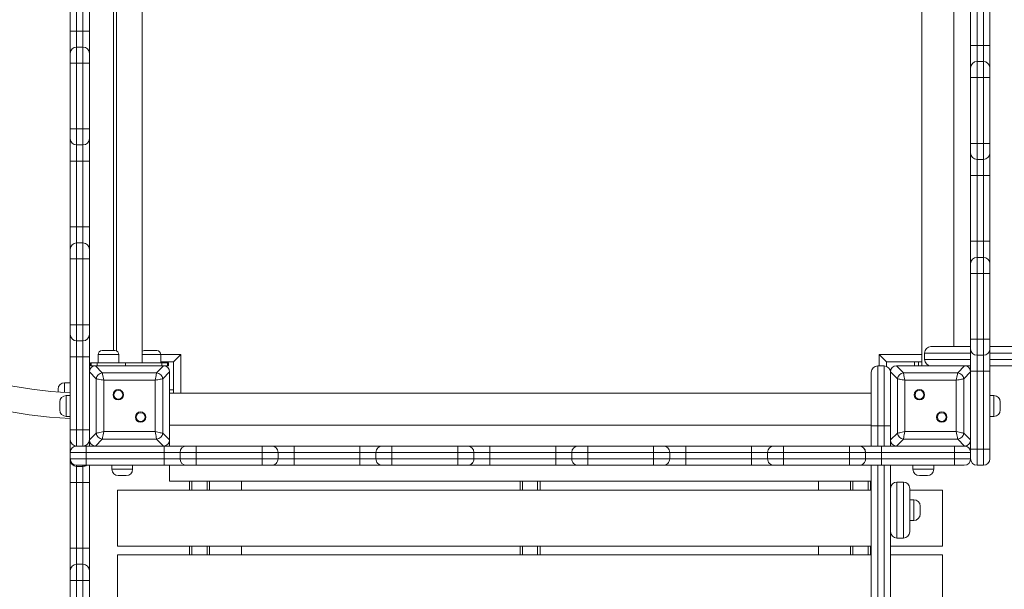
# Model space of a CAD drawing. Units: millimetres. Extents: x 12 to 196, y 26 to 262.
# Drawn here: x 81 to 94, y 146 to 153 of the extents above; entities that cross this region are included whole.
import ezdxf

# ---------------------------------------------------------------- set-up
doc = ezdxf.new("R2010")
doc.units = ezdxf.units.MM
doc.styles.add('SLDTEXTSTYLE0', font='TXT', dxfattribs={"width": 0.663})
doc.dimstyles.new('SLDDIMSTYLE0', dxfattribs={"dimtxt": 5, "dimasz": 3.302, "dimexe": 0, "dimexo": 0.0625, "dimgap": 1.25, "dimtad": 2, "dimlfac": 100, "dimrnd": 1e-09, "dimzin": 12, "dimdsep": 46, "dimtxsty": 'SLDTEXTSTYLE0', "dimsah": 1, "dimcen": 0.09, "dimadec": 0, "dimazin": 0, "dimtfac": 1, "dimtofl": 0, "dimtmove": 0, "dimatfit": 3, "dimfxl": 0, "dimfrac": 2, "dimtolj": 1, "dimtzin": 12, "dimarcsym": 0})

# ---------------------------------------------------------------- blocks, each defined once
blk = doc.blocks.new('*D3')
at = {"color": 7, "linetype": 'Continuous', "lineweight": 0}
for p, q in [((88.603, 159.321), (27.762, 159.321)), ((28.762, 51.499), (28.762, 159.321)), ((113.573, 51.499), (27.762, 51.499))]:
    blk.add_line(p, q, dxfattribs=at)
for points in [[(28.762, 159.321), (28.254, 156.019), (29.27, 156.019)], [(28.762, 51.499), (29.27, 54.801), (28.254, 54.801)]]:
    blk.add_solid(points, dxfattribs=at)
at = {"color": 7, "linetype": 'Continuous', "lineweight": 0, "insert": (22.316, 100.291), "char_height": 5, "attachment_point": 1, "rotation": 90, "style": 'SLDTEXTSTYLE0'}
blk.add_mtext('10780', dxfattribs=at)
blk = doc.blocks.new('*D4')
at = {"color": 7, "linetype": 'Continuous', "lineweight": 0}
for p, q in [((61.962, 99.181), (61.962, 172.097)), ((168.962, 99.381), (168.962, 172.097)), ((61.962, 171.097), (168.962, 171.097))]:
    blk.add_line(p, q, dxfattribs=at)
for points in [[(61.962, 171.097), (65.264, 170.589), (65.264, 171.605)], [(168.962, 171.097), (165.66, 171.605), (165.66, 170.589)]]:
    blk.add_solid(points, dxfattribs=at)
at = {"color": 7, "linetype": 'Continuous', "lineweight": 0, "insert": (107.245, 177.543), "char_height": 5, "attachment_point": 1, "style": 'SLDTEXTSTYLE0'}
blk.add_mtext('10700', dxfattribs=at)
blk = doc.blocks.new('*D5')
at = {"color": 7, "linetype": 'Continuous', "lineweight": 0}
for p, q in [((34.463, 147.537), (34.463, 189.078)), ((196.042, 179.321), (196.042, 189.078)), ((196.042, 188.078), (34.463, 188.078))]:
    blk.add_line(p, q, dxfattribs=at)
for points in [[(34.463, 188.078), (37.765, 187.57), (37.765, 188.586)], [(196.042, 188.078), (192.74, 188.586), (192.74, 187.57)]]:
    blk.add_solid(points, dxfattribs=at)
at = {"color": 7, "linetype": 'Continuous', "lineweight": 0, "insert": (105.812, 194.523), "char_height": 5, "attachment_point": 1, "style": 'SLDTEXTSTYLE0'}
blk.add_mtext('16000', dxfattribs=at)
blk = doc.blocks.new('*D6')
at = {"color": 7, "linetype": 'Continuous', "lineweight": 0}
for p, q in [((53.638, 184.321), (17.463, 184.321)), ((18.463, 184.321), (18.463, 26.499)), ((90.573, 26.499), (17.463, 26.499))]:
    blk.add_line(p, q, dxfattribs=at)
for points in [[(18.463, 184.321), (17.955, 181.019), (18.971, 181.019)], [(18.463, 26.499), (18.971, 29.801), (17.955, 29.801)]]:
    blk.add_solid(points, dxfattribs=at)
at = {"color": 7, "linetype": 'Continuous', "lineweight": 0, "insert": (12.018, 100.291), "char_height": 5, "attachment_point": 1, "rotation": 90, "style": 'SLDTEXTSTYLE0'}
blk.add_mtext('15780', dxfattribs=at)

msp = doc.modelspace()

# ---------------------------------------------------------------- linework, layer by layer
at = {"color": 7, "linetype": 'Continuous', "lineweight": 15}
for p, q in [((82.86168, 149.20065), (82.86168, 158.12065)), ((92.59168, 149.16065), (92.59168, 158.16065)), ((92.99168, 158.16065), (92.99168, 149.40065)), ((82.50168, 157.97065), (82.50168, 149.35065)), ((82.54168, 157.97557), (82.54168, 149.34573)), ((81.96168, 153.33946), (81.96168, 154.16168)), ((82.04168, 154.16168), (82.04168, 153.33946)), ((82.12168, 153.33946), (82.12168, 154.16168)), ((82.20168, 154.16168), (82.20168, 153.33946)), ((93.20168, 153.15962), (93.20168, 153.98184)), ((93.28168, 153.98184), (93.28168, 153.15962)), ((93.36168, 153.15962), (93.36168, 153.98184)), ((93.44168, 153.98184), (93.44168, 153.15962)), ((82.04168, 153.33946), (81.96168, 153.33946)), ((81.96168, 153.0595), (81.96168, 153.33946)), ((82.04168, 153.33946), (82.12168, 153.33946)), ((82.20168, 153.33946), (82.12168, 153.33946)), ((82.20168, 153.33946), (82.20168, 153.0595)), ((82.04168, 153.1395), (82.04168, 152.9395)), ((82.04168, 153.1395), (82.12168, 153.1395)), ((82.12168, 152.9395), (82.12168, 153.1395)), ((93.20168, 153.15962), (93.28168, 153.15962)), ((93.20168, 152.87961), (93.20168, 153.15962)), ((93.28168, 153.15962), (93.28168, 152.95962)), ((93.36168, 153.15962), (93.28168, 153.15962)), ((93.36168, 152.95962), (93.36168, 153.15962)), ((93.36168, 153.15962), (93.44168, 153.15962)), ((93.44168, 153.15962), (93.44168, 152.87961)), ((81.96168, 152.9395), (81.96168, 153.0595)), ((82.20168, 153.0595), (82.20168, 152.9395)), ((81.96168, 152.11728), (81.96168, 152.9395)), ((82.04168, 152.9395), (81.96168, 152.9395)), ((82.04168, 152.9395), (82.04168, 152.11728)), ((82.04168, 152.9395), (82.12168, 152.9395)), ((82.12168, 152.11728), (82.12168, 152.9395)), ((82.20168, 152.9395), (82.12168, 152.9395)), ((82.20168, 152.9395), (82.20168, 152.11728)), ((93.28168, 152.95962), (93.28168, 152.95958)), ((93.36168, 152.95962), (93.28168, 152.95962)), ((93.28168, 152.95958), (93.28168, 152.75958)), ((93.36168, 152.95958), (93.28168, 152.95958)), ((93.36168, 152.95958), (93.36168, 152.95962)), ((93.36168, 152.75958), (93.36168, 152.95958)), ((93.20168, 152.87957), (93.20168, 152.87961)), ((93.20168, 152.75958), (93.20168, 152.87957)), ((93.44168, 152.87961), (93.44168, 152.87957)), ((93.44168, 152.87957), (93.44168, 152.75958)), ((93.28168, 152.75958), (93.20168, 152.75958)), ((93.20168, 151.93735), (93.20168, 152.75958)), ((93.28168, 152.75958), (93.28168, 151.93735)), ((93.36168, 152.75958), (93.28168, 152.75958)), ((93.44168, 152.75958), (93.36168, 152.75958)), ((93.36168, 151.93735), (93.36168, 152.75958)), ((93.44168, 152.75958), (93.44168, 151.93735)), ((81.96168, 151.99728), (81.96168, 152.11728)), ((82.04168, 152.11728), (81.96168, 152.11728)), ((82.04168, 152.11728), (82.12168, 152.11728)), ((82.04168, 152.11728), (82.04168, 151.91728)), ((82.12168, 151.91728), (82.12168, 152.11728)), ((82.20168, 152.11728), (82.12168, 152.11728)), ((82.20168, 152.11728), (82.20168, 151.99728)), ((81.96168, 151.99724), (81.96168, 151.99728)), ((81.96168, 151.71724), (81.96168, 151.99724)), ((82.04168, 151.91728), (82.12168, 151.91728)), ((82.04168, 151.91728), (82.04168, 151.91724)), ((82.04168, 151.91724), (82.12168, 151.91724)), ((82.04168, 151.91724), (82.04168, 151.71724)), ((82.12168, 151.91724), (82.12168, 151.91728)), ((82.12168, 151.71724), (82.12168, 151.91724)), ((82.20168, 151.99728), (82.20168, 151.99724)), ((82.20168, 151.99724), (82.20168, 151.71724)), ((93.20168, 151.81735), (93.20168, 151.93735)), ((93.28168, 151.93735), (93.20168, 151.93735)), ((93.28168, 151.93735), (93.28168, 151.73735)), ((93.36168, 151.93735), (93.28168, 151.93735)), ((93.44168, 151.93735), (93.36168, 151.93735)), ((93.36168, 151.73735), (93.36168, 151.93735)), ((93.44168, 151.93735), (93.44168, 151.81735)), ((93.20168, 151.53739), (93.20168, 151.81735)), ((93.44168, 151.81735), (93.44168, 151.53739)), ((82.04168, 151.71724), (81.96168, 151.71724)), ((81.96168, 150.89502), (81.96168, 151.71724)), ((82.04168, 151.71724), (82.12168, 151.71724)), ((82.04168, 151.71724), (82.04168, 150.89502)), ((82.20168, 151.71724), (82.12168, 151.71724)), ((82.12168, 150.89502), (82.12168, 151.71724)), ((82.20168, 151.71724), (82.20168, 150.89502)), ((93.36168, 151.73735), (93.28168, 151.73735)), ((93.28168, 151.53739), (93.20168, 151.53739)), ((93.20168, 150.71517), (93.20168, 151.53739)), ((93.36168, 151.53739), (93.28168, 151.53739)), ((93.28168, 151.53739), (93.28168, 150.71517)), ((93.44168, 151.53739), (93.36168, 151.53739)), ((93.36168, 150.71517), (93.36168, 151.53739)), ((93.44168, 151.53739), (93.44168, 150.71517)), ((82.04168, 150.89502), (81.96168, 150.89502)), ((81.96168, 150.61505), (81.96168, 150.89502)), ((82.04168, 150.89502), (82.12168, 150.89502)), ((82.20168, 150.89502), (82.12168, 150.89502)), ((82.20168, 150.89502), (82.20168, 150.61505)), ((82.04168, 150.69506), (82.04168, 150.49506)), ((82.04168, 150.69506), (82.12168, 150.69506)), ((82.12168, 150.49506), (82.12168, 150.69506)), ((93.28168, 150.71517), (93.20168, 150.71517)), ((93.20168, 150.43517), (93.20168, 150.71517)), ((93.28168, 150.71517), (93.28168, 150.51517)), ((93.36168, 150.71517), (93.28168, 150.71517)), ((93.36168, 150.51517), (93.36168, 150.71517)), ((93.44168, 150.71517), (93.36168, 150.71517)), ((93.44168, 150.71517), (93.44168, 150.43517)), ((81.96168, 150.49506), (81.96168, 150.61505)), ((82.20168, 150.61505), (82.20168, 150.49506)), ((82.04168, 150.49506), (81.96168, 150.49506)), ((81.96168, 149.67283), (81.96168, 150.49506)), ((82.04168, 150.49506), (82.12168, 150.49506)), ((82.04168, 150.49506), (82.04168, 149.67283)), ((82.20168, 150.49506), (82.12168, 150.49506)), ((82.12168, 149.67283), (82.12168, 150.49506)), ((82.20168, 150.49506), (82.20168, 149.67283)), ((93.20168, 150.43513), (93.20168, 150.43517)), ((93.20168, 150.31513), (93.20168, 150.43513)), ((93.28168, 150.51517), (93.28168, 150.51513)), ((93.36168, 150.51517), (93.28168, 150.51517)), ((93.28168, 150.51513), (93.28168, 150.31513)), ((93.36168, 150.51513), (93.28168, 150.51513)), ((93.36168, 150.51513), (93.36168, 150.51517)), ((93.36168, 150.31513), (93.36168, 150.51513)), ((93.44168, 150.43517), (93.44168, 150.43513)), ((93.44168, 150.43513), (93.44168, 150.31513)), ((93.20168, 149.49291), (93.20168, 150.31513)), ((93.28168, 150.31513), (93.20168, 150.31513)), ((93.28168, 150.31513), (93.28168, 149.49291)), ((93.36168, 150.31513), (93.28168, 150.31513)), ((93.44168, 150.31513), (93.36168, 150.31513)), ((93.36168, 149.49291), (93.36168, 150.31513)), ((93.44168, 150.31513), (93.44168, 149.49291)), ((81.96168, 149.55283), (81.96168, 149.67283)), ((82.04168, 149.67283), (81.96168, 149.67283)), ((82.04168, 149.67283), (82.04168, 149.47283)), ((82.04168, 149.67283), (82.12168, 149.67283)), ((82.12168, 149.47283), (82.12168, 149.67283)), ((82.20168, 149.67283), (82.12168, 149.67283)), ((82.20168, 149.67283), (82.20168, 149.55283)), ((81.96168, 149.5528), (81.96168, 149.55283)), ((81.96168, 149.2728), (81.96168, 149.5528)), ((82.04168, 149.47283), (82.12168, 149.47283)), ((82.04168, 149.47283), (82.04168, 149.4728)), ((82.04168, 149.4728), (82.12168, 149.4728)), ((82.04168, 149.4728), (82.04168, 149.2728)), ((82.12168, 149.4728), (82.12168, 149.47283)), ((82.12168, 149.2728), (82.12168, 149.4728)), ((82.20168, 149.55283), (82.20168, 149.5528)), ((82.20168, 149.5528), (82.20168, 149.2728)), ((93.20168, 149.37289), (93.20168, 149.49291)), ((93.28168, 149.49291), (93.20168, 149.49291)), ((93.28168, 149.49291), (93.28168, 149.29289)), ((93.36168, 149.49291), (93.28168, 149.49291)), ((93.36168, 149.29289), (93.36168, 149.49291)), ((93.44168, 149.49291), (93.36168, 149.49291)), ((93.44168, 149.49291), (93.44168, 149.37289)), ((82.36005, 149.35065), (82.52005, 149.35065)), ((82.88331, 149.35065), (83.04331, 149.35065)), ((92.70668, 149.40065), (93.20168, 149.40065)), ((93.20168, 149.09289), (93.20168, 149.37289)), ((93.44168, 149.40065), (109.67668, 149.40065)), ((93.44168, 149.37289), (93.44168, 149.09289)), ((82.04168, 149.2728), (81.96168, 149.2728)), ((81.96168, 148.36065), (81.96168, 149.2728)), ((82.04168, 149.2728), (82.12168, 149.2728)), ((82.04168, 149.2728), (82.04168, 148.36065)), ((82.20168, 149.2728), (82.12168, 149.2728)), ((82.12168, 148.36065), (82.12168, 149.2728)), ((82.20168, 149.2728), (82.20168, 148.36065)), ((82.31005, 149.30065), (82.31005, 149.20065)), ((82.57005, 149.20065), (82.57005, 149.30065)), ((83.09331, 149.20065), (83.09331, 149.30065)), ((83.09331, 149.21065), (83.25168, 149.21065)), ((83.25168, 149.21065), (83.25168, 148.82065)), ((92.15168, 149.15481), (92.15168, 149.21065)), ((92.15168, 149.21065), (92.59168, 149.21065)), ((92.50168, 149.16065), (92.50168, 149.21065)), ((92.62668, 149.32065), (92.62668, 149.24065)), ((93.36168, 149.29289), (93.28168, 149.29289)), ((93.28168, 149.29289), (93.28168, 149.09289)), ((93.36168, 149.09289), (93.36168, 149.29289)), ((82.28692, 149.00023), (82.20168, 149.08548)), ((82.21595, 149.20065), (82.21595, 149.16065)), ((82.21595, 149.20065), (82.2254, 149.20065)), ((82.2254, 149.16065), (82.21595, 149.16065)), ((82.2254, 149.20065), (82.2254, 149.16065)), ((82.2254, 149.20065), (82.29863, 149.20065)), ((82.27685, 149.16065), (82.2254, 149.16065)), ((82.27685, 149.16065), (82.3621, 149.0754)), ((83.1265, 149.16065), (82.27685, 149.16065)), ((82.65168, 149.16065), (82.28168, 149.16065)), ((82.29863, 149.16065), (82.29863, 149.20065)), ((82.29863, 149.20065), (82.65218, 149.20065)), ((82.65218, 149.20065), (82.65218, 149.16065)), ((83.10473, 149.20065), (82.65218, 149.20065)), ((83.12168, 149.16065), (82.75168, 149.16065)), ((83.04126, 149.0754), (83.1265, 149.16065)), ((83.10473, 149.16065), (83.10473, 149.20065)), ((83.10473, 149.20065), (83.17795, 149.20065)), ((83.20168, 149.08548), (83.11644, 149.00023)), ((83.17795, 149.16065), (83.1265, 149.16065)), ((83.17795, 149.16065), (83.17795, 149.20065)), ((83.17795, 149.20065), (83.1874, 149.20065)), ((83.1874, 149.16065), (83.17795, 149.16065)), ((83.1874, 149.16065), (83.1874, 149.20065)), ((83.20168, 148.23582), (83.20168, 149.08548)), ((92.12168, 149.16065), (92.04168, 149.16065)), ((92.28692, 149.00023), (92.20168, 149.08548)), ((92.20168, 149.08548), (92.20168, 148.23582)), ((92.27685, 149.16065), (92.3621, 149.0754)), ((93.1265, 149.16065), (92.27685, 149.16065)), ((92.65168, 149.16065), (92.28168, 149.16065)), ((93.12168, 149.16065), (92.75168, 149.16065)), ((93.04126, 149.0754), (93.1265, 149.16065)), ((93.20168, 149.08548), (93.11644, 149.00023)), ((93.20168, 149.16065), (93.1265, 149.16065)), ((93.28168, 149.09289), (93.20168, 149.09289)), ((93.20168, 148.12067), (93.20168, 149.09289)), ((93.36168, 149.09289), (93.28168, 149.09289)), ((93.28168, 149.09289), (93.28168, 148.12067)), ((93.44168, 149.09289), (93.36168, 149.09289)), ((93.36168, 148.12067), (93.36168, 149.09289)), ((95.55668, 149.16065), (93.44168, 149.16065)), ((93.44168, 149.09289), (93.44168, 148.12067)), ((82.28692, 148.32107), (82.28692, 149.00023)), ((82.3621, 149.0754), (83.04126, 149.0754)), ((82.38089, 148.98144), (82.38089, 148.33986)), ((83.02247, 148.98144), (82.38089, 148.98144)), ((83.02247, 148.33986), (83.02247, 148.98144)), ((83.11644, 149.00023), (83.11644, 148.32107)), ((83.20168, 148.71065), (83.20168, 149.08065)), ((91.96168, 148.41065), (91.96168, 149.08065)), ((92.20168, 149.08065), (92.20168, 148.71065)), ((92.28692, 148.32107), (92.28692, 149.00023)), ((92.3621, 149.0754), (93.04126, 149.0754)), ((93.02247, 148.98144), (92.38089, 148.98144)), ((92.38089, 148.98144), (92.38089, 148.33986)), ((93.02247, 148.33986), (93.02247, 148.98144)), ((93.11644, 149.00023), (93.11644, 148.32107)), ((81.81168, 148.83332), (81.81168, 148.87061)), ((81.96168, 148.95061), (81.89168, 148.95061)), ((83.25168, 148.86065), (83.20168, 148.86065)), ((81.96168, 148.79065), (81.91168, 148.79065)), ((83.20168, 148.82065), (91.96168, 148.82065)), ((93.49168, 148.79067), (93.44168, 148.79067)), ((81.83168, 148.61065), (81.83168, 148.71065)), ((83.20168, 148.24065), (83.20168, 148.61065)), ((92.20168, 148.61065), (92.20168, 148.24065)), ((93.57168, 148.71067), (93.57168, 148.61067)), ((81.91168, 148.53065), (81.96168, 148.53065)), ((93.44168, 148.53067), (93.49168, 148.53067)), ((82.04168, 148.36065), (81.96168, 148.36065)), ((81.96168, 148.24065), (81.96168, 148.36065)), ((82.04168, 148.36065), (82.04168, 148.16065)), ((82.04168, 148.36065), (82.12168, 148.36065)), ((82.20168, 148.36065), (82.12168, 148.36065)), ((82.12168, 148.16065), (82.12168, 148.36065)), ((82.20168, 148.36065), (82.20168, 148.24065)), ((91.96168, 148.42065), (83.20168, 148.42065)), ((91.96168, 148.41065), (92.04168, 148.41065)), ((91.96168, 148.16065), (91.96168, 148.41065)), ((92.12168, 148.41065), (92.04168, 148.41065)), ((92.12168, 148.41065), (92.20168, 148.41065)), ((81.96168, 148.10625), (81.96168, 148.24065)), ((82.20168, 148.23582), (82.28692, 148.32107)), ((82.20168, 148.24065), (82.20168, 148.23582)), ((82.20168, 148.23582), (82.20168, 148.16065)), ((82.3621, 148.24589), (82.27685, 148.16065)), ((83.04126, 148.24589), (82.3621, 148.24589)), ((82.38089, 148.33986), (83.02247, 148.33986)), ((83.1265, 148.16065), (83.04126, 148.24589)), ((83.11644, 148.32107), (83.20168, 148.23582)), ((83.20168, 148.16065), (83.20168, 148.23582)), ((92.20168, 148.23582), (92.28692, 148.32107)), ((92.20168, 148.23582), (92.20168, 148.16065)), ((92.3621, 148.24589), (92.27685, 148.16065)), ((93.04126, 148.24589), (92.3621, 148.24589)), ((92.38089, 148.33986), (93.02247, 148.33986)), ((93.1265, 148.16065), (93.04126, 148.24589)), ((93.11644, 148.32107), (93.20168, 148.23582)), ((81.96168, 147.98625), (81.96168, 148.10625)), ((82.04168, 148.16065), (82.0417, 148.16065)), ((82.0417, 148.16065), (82.1617, 148.16065)), ((82.1617, 148.08065), (82.1617, 148.16065)), ((82.1617, 148.16065), (83.13392, 148.16065)), ((83.13392, 148.08065), (83.13392, 148.16065)), ((83.13392, 148.16065), (83.41392, 148.16065)), ((83.41392, 148.16065), (83.53394, 148.16065)), ((83.53394, 148.08065), (83.53394, 148.16065)), ((83.53394, 148.16065), (84.35616, 148.16065)), ((84.35616, 148.08065), (84.35616, 148.16065)), ((84.35616, 148.16065), (84.47616, 148.16065)), ((84.47616, 148.16065), (84.4762, 148.16065)), ((84.4762, 148.16065), (84.7562, 148.16065)), ((84.7562, 148.08065), (84.7562, 148.16065)), ((84.7562, 148.16065), (85.57842, 148.16065)), ((85.57842, 148.08065), (85.57842, 148.16065)), ((85.57842, 148.16065), (85.85838, 148.16065)), ((85.85838, 148.16065), (85.97838, 148.16065)), ((85.97838, 148.08065), (85.97838, 148.16065)), ((85.97838, 148.16065), (86.8006, 148.16065)), ((86.8006, 148.08065), (86.8006, 148.16065)), ((86.8006, 148.16065), (86.9206, 148.16065)), ((86.9206, 148.16065), (86.92064, 148.16065)), ((86.92064, 148.16065), (87.20064, 148.16065)), ((87.20064, 148.16065), (87.20064, 148.08065)), ((87.20064, 148.16065), (88.02286, 148.16065)), ((88.02286, 148.16065), (88.02286, 148.08065)), ((88.02286, 148.16065), (88.30283, 148.16065)), ((88.30283, 148.16065), (88.42283, 148.16065)), ((88.42283, 148.16065), (88.42283, 148.08065)), ((88.42283, 148.16065), (89.24505, 148.16065)), ((89.24505, 148.16065), (89.36505, 148.16065)), ((89.24505, 148.16065), (89.24505, 148.08065)), ((89.36505, 148.16065), (89.36509, 148.16065)), ((89.36509, 148.16065), (89.64509, 148.16065)), ((89.64509, 148.16065), (89.64509, 148.08065)), ((89.64509, 148.16065), (90.46731, 148.16065)), ((90.46731, 148.16065), (90.46731, 148.08065)), ((90.46731, 148.16065), (90.74727, 148.16065)), ((90.74727, 148.16065), (90.86727, 148.16065)), ((90.86727, 148.16065), (91.68949, 148.16065)), ((90.86727, 148.16065), (90.86727, 148.08065)), ((91.68949, 148.16065), (91.68949, 148.08065)), ((91.68949, 148.16065), (91.80949, 148.16065)), ((91.80949, 148.16065), (91.80953, 148.16065)), ((91.80953, 148.16065), (92.08953, 148.16065)), ((92.08953, 148.16065), (92.08953, 148.08065)), ((92.08953, 148.16065), (93.00168, 148.16065)), ((93.00168, 148.16065), (93.00168, 148.08065)), ((93.00168, 148.16065), (93.12168, 148.16065)), ((93.12168, 148.16065), (93.1265, 148.16065)), ((93.28168, 148.12067), (93.20168, 148.12067)), ((93.20168, 148.00067), (93.20168, 148.12067)), ((93.28168, 148.12067), (93.28168, 147.92067)), ((93.36168, 148.12067), (93.28168, 148.12067)), ((93.36168, 147.92067), (93.36168, 148.12067)), ((93.44168, 148.12067), (93.36168, 148.12067)), ((93.44168, 148.12067), (93.44168, 148.00067)), ((81.96168, 147.98621), (81.96168, 147.98625)), ((81.96168, 147.70621), (81.96168, 147.98621)), ((82.1617, 148.08065), (81.9617, 148.08065)), ((81.9617, 148.00065), (81.9617, 148.08065)), ((81.9617, 148.00065), (82.1617, 148.00065)), ((82.1617, 148.00065), (82.1617, 148.08065)), ((83.13392, 148.08065), (82.1617, 148.08065)), ((82.1617, 148.00065), (83.13392, 148.00065)), ((82.1617, 147.92065), (82.1617, 148.00065)), ((83.33392, 148.08065), (83.13392, 148.08065)), ((83.13392, 148.00065), (83.13392, 148.08065)), ((83.13392, 148.00065), (83.33392, 148.00065)), ((83.13392, 147.92065), (83.13392, 148.00065)), ((83.53394, 148.08065), (83.33392, 148.08065)), ((83.33392, 148.00065), (83.33392, 148.08065)), ((83.33392, 148.00065), (83.53394, 148.00065)), ((83.53394, 148.00065), (83.53394, 148.08065)), ((84.35616, 148.08065), (83.53394, 148.08065)), ((83.53394, 147.92065), (83.53394, 148.00065)), ((83.53394, 148.00065), (84.35616, 148.00065)), ((84.55616, 148.08065), (84.35616, 148.08065)), ((84.35616, 148.00065), (84.35616, 148.08065)), ((84.35616, 148.00065), (84.55616, 148.00065)), ((84.35616, 147.92065), (84.35616, 148.00065)), ((84.55616, 148.00065), (84.55616, 148.08065)), ((84.5562, 148.08065), (84.55616, 148.08065)), ((84.55616, 148.00065), (84.5562, 148.00065)), ((84.5562, 148.00065), (84.5562, 148.08065)), ((84.7562, 148.08065), (84.5562, 148.08065)), ((84.5562, 148.00065), (84.7562, 148.00065)), ((84.7562, 148.00065), (84.7562, 148.08065)), ((85.57842, 148.08065), (84.7562, 148.08065)), ((84.7562, 147.92065), (84.7562, 148.00065)), ((84.7562, 148.00065), (85.57842, 148.00065)), ((85.57842, 148.00065), (85.57842, 148.08065)), ((85.57842, 147.92065), (85.57842, 148.00065)), ((85.97838, 148.08065), (85.77838, 148.08065)), ((85.77838, 148.00065), (85.77838, 148.08065)), ((85.77838, 148.00065), (85.97838, 148.00065)), ((86.8006, 148.08065), (85.97838, 148.08065)), ((85.97838, 148.00065), (85.97838, 148.08065)), ((85.97838, 148.00065), (86.8006, 148.00065)), ((85.97838, 147.92065), (85.97838, 148.00065)), ((87.0006, 148.08065), (86.8006, 148.08065)), ((86.8006, 148.00065), (86.8006, 148.08065)), ((86.8006, 148.00065), (87.0006, 148.00065)), ((86.8006, 147.92065), (86.8006, 148.00065)), ((87.0006, 148.00065), (87.0006, 148.08065)), ((87.00064, 148.08065), (87.0006, 148.08065)), ((87.0006, 148.00065), (87.00064, 148.00065)), ((87.00064, 148.00065), (87.00064, 148.08065)), ((87.20064, 148.08065), (87.00064, 148.08065)), ((87.00064, 148.00065), (87.20064, 148.00065)), ((87.20064, 148.00065), (87.20064, 148.08065)), ((88.02286, 148.08065), (87.20064, 148.08065)), ((87.20064, 148.00065), (87.20064, 147.92065)), ((87.20064, 148.00065), (88.02286, 148.00065)), ((88.02286, 148.00065), (88.02286, 148.08065)), ((88.02286, 148.00065), (88.02286, 147.92065)), ((88.42283, 148.08065), (88.22283, 148.08065)), ((88.22283, 148.00065), (88.22283, 148.08065)), ((88.22283, 148.00065), (88.42283, 148.00065)), ((89.24505, 148.08065), (88.42283, 148.08065)), ((88.42283, 148.00065), (88.42283, 148.08065)), ((88.42283, 148.00065), (89.24505, 148.00065)), ((88.42283, 148.00065), (88.42283, 147.92065)), ((89.44505, 148.08065), (89.24505, 148.08065)), ((89.24505, 148.00065), (89.24505, 148.08065)), ((89.24505, 148.00065), (89.44505, 148.00065)), ((89.24505, 148.00065), (89.24505, 147.92065)), ((89.44505, 148.00065), (89.44505, 148.08065)), ((89.44509, 148.08065), (89.44505, 148.08065)), ((89.44505, 148.00065), (89.44509, 148.00065)), ((89.44509, 148.00065), (89.44509, 148.08065)), ((89.64509, 148.08065), (89.44509, 148.08065)), ((89.44509, 148.00065), (89.64509, 148.00065)), ((89.64509, 148.00065), (89.64509, 148.08065)), ((90.46731, 148.08065), (89.64509, 148.08065)), ((89.64509, 148.00065), (89.64509, 147.92065)), ((89.64509, 148.00065), (90.46731, 148.00065)), ((90.46731, 148.00065), (90.46731, 148.08065)), ((90.46731, 148.00065), (90.46731, 147.92065)), ((90.86727, 148.08065), (90.66727, 148.08065)), ((90.66727, 148.00065), (90.66727, 148.08065)), ((90.66727, 148.00065), (90.86727, 148.00065)), ((91.68949, 148.08065), (90.86727, 148.08065)), ((90.86727, 148.00065), (90.86727, 148.08065)), ((90.86727, 148.00065), (91.68949, 148.00065)), ((90.86727, 148.00065), (90.86727, 147.92065)), ((91.68949, 148.00065), (91.68949, 148.08065)), ((91.88949, 148.08065), (91.68949, 148.08065)), ((91.68949, 148.00065), (91.88949, 148.00065)), ((91.68949, 148.00065), (91.68949, 147.92065)), ((91.88949, 148.00065), (91.88949, 148.08065)), ((91.88953, 148.08065), (91.88949, 148.08065)), ((91.88949, 148.00065), (91.88953, 148.00065)), ((91.88953, 148.00065), (91.88953, 148.08065)), ((92.08953, 148.08065), (91.88953, 148.08065)), ((91.88953, 148.00065), (92.08953, 148.00065)), ((92.08953, 148.00065), (92.08953, 148.08065)), ((93.00168, 148.08065), (92.08953, 148.08065)), ((92.08953, 148.00065), (92.08953, 147.92065)), ((92.08953, 148.00065), (93.00168, 148.00065)), ((93.20168, 148.08065), (93.00168, 148.08065)), ((93.00168, 148.00065), (93.00168, 148.08065)), ((93.00168, 148.00065), (93.20168, 148.00065)), ((93.00168, 148.00065), (93.00168, 147.92065)), ((93.20168, 148.00065), (93.20168, 148.00067)), ((82.12168, 147.90625), (82.04168, 147.90625)), ((82.04168, 147.90625), (82.04168, 147.90621)), ((82.12168, 147.90621), (82.04168, 147.90621)), ((82.04168, 147.90621), (82.04168, 147.70621)), ((82.1617, 147.92065), (82.0417, 147.92065)), ((82.12168, 147.90621), (82.12168, 147.90625)), ((82.12168, 147.70621), (82.12168, 147.90621)), ((83.13392, 147.92065), (82.1617, 147.92065)), ((82.20168, 147.92065), (82.20168, 147.70621)), ((82.4817, 147.92065), (82.4817, 147.87065)), ((82.7417, 147.87065), (82.7417, 147.92065)), ((83.41392, 147.92065), (83.13392, 147.92065)), ((83.20168, 147.72065), (83.20168, 147.92065)), ((83.53394, 147.92065), (83.41392, 147.92065)), ((84.35616, 147.92065), (83.53394, 147.92065)), ((84.47616, 147.92065), (84.35616, 147.92065)), ((84.4762, 147.92065), (84.47616, 147.92065)), ((84.7562, 147.92065), (84.4762, 147.92065)), ((85.57842, 147.92065), (84.7562, 147.92065)), ((85.85838, 147.92065), (85.57842, 147.92065)), ((85.97838, 147.92065), (85.85838, 147.92065)), ((86.8006, 147.92065), (85.97838, 147.92065)), ((86.9206, 147.92065), (86.8006, 147.92065)), ((86.92064, 147.92065), (86.9206, 147.92065)), ((87.20064, 147.92065), (86.92064, 147.92065)), ((88.02286, 147.92065), (87.20064, 147.92065)), ((88.30283, 147.92065), (88.02286, 147.92065)), ((88.42283, 147.92065), (88.30283, 147.92065)), ((89.24505, 147.92065), (88.42283, 147.92065)), ((89.36505, 147.92065), (89.24505, 147.92065)), ((89.36509, 147.92065), (89.36505, 147.92065)), ((89.64509, 147.92065), (89.36509, 147.92065)), ((90.46731, 147.92065), (89.64509, 147.92065)), ((90.74727, 147.92065), (90.46731, 147.92065)), ((90.86727, 147.92065), (90.74727, 147.92065)), ((91.68949, 147.92065), (90.86727, 147.92065)), ((91.80949, 147.92065), (91.68949, 147.92065)), ((91.80953, 147.92065), (91.80949, 147.92065)), ((92.08953, 147.92065), (91.80953, 147.92065)), ((91.96168, 129.65065), (91.96168, 147.92065)), ((93.00168, 147.92065), (92.08953, 147.92065)), ((92.20168, 147.92065), (92.20168, 146.18065)), ((92.4817, 147.92065), (92.4817, 147.87065)), ((92.7417, 147.87065), (92.7417, 147.92065)), ((93.12168, 147.92065), (93.00168, 147.92065)), ((93.36168, 147.92067), (93.28168, 147.92067)), ((82.6617, 147.79065), (82.5617, 147.79065)), ((92.6617, 147.79065), (92.5617, 147.79065)), ((81.96168, 147.70621), (82.04168, 147.70621)), ((81.96168, 146.88399), (81.96168, 147.70621)), ((82.12168, 147.70621), (82.04168, 147.70621)), ((82.04168, 147.70621), (82.04168, 146.88399)), ((82.12168, 147.70621), (82.20168, 147.70621)), ((82.12168, 146.88399), (82.12168, 147.70621)), ((82.20168, 147.70621), (82.20168, 146.88399)), ((91.96168, 147.61065), (82.55168, 147.61065)), ((82.55168, 146.91065), (82.55168, 147.61065)), ((91.96168, 147.72065), (83.20168, 147.72065)), ((83.45168, 147.61065), (83.45168, 147.72065)), ((83.70168, 147.72065), (83.70168, 147.61065)), ((84.10168, 147.61065), (84.10168, 147.72065)), ((87.57668, 147.61065), (87.57668, 147.72065)), ((87.82668, 147.61065), (87.82668, 147.72065)), ((91.30168, 147.72065), (91.30168, 147.61065)), ((91.70168, 147.61065), (91.70168, 147.72065)), ((91.95168, 147.61065), (91.95168, 147.72065)), ((92.28168, 147.71065), (92.28168, 147.01065)), ((92.36168, 147.71065), (92.28168, 147.71065)), ((92.36168, 147.01065), (92.36168, 147.71065)), ((92.44168, 147.63065), (92.44168, 147.09065)), ((92.85168, 147.61065), (92.44168, 147.61065)), ((92.85168, 146.91065), (92.85168, 147.61065)), ((92.49168, 147.49065), (92.44168, 147.49065)), ((92.57168, 147.41065), (92.57168, 147.31065)), ((92.44168, 147.23065), (92.49168, 147.23065)), ((92.36168, 147.01065), (92.28168, 147.01065)), ((81.96168, 146.88399), (82.04168, 146.88399)), ((81.96168, 146.60402), (81.96168, 146.88399)), ((82.12168, 146.88399), (82.04168, 146.88399)), ((82.12168, 146.88399), (82.20168, 146.88399)), ((82.20168, 146.88399), (82.20168, 146.60402)), ((91.96168, 146.91065), (82.55168, 146.91065)), ((83.45168, 146.80065), (83.45168, 146.91065)), ((83.70168, 146.91065), (83.70168, 146.80065)), ((84.10168, 146.80065), (84.10168, 146.91065)), ((87.57668, 146.80065), (87.57668, 146.91065)), ((87.82668, 146.80065), (87.82668, 146.91065)), ((91.30168, 146.91065), (91.30168, 146.80065)), ((91.70168, 146.80065), (91.70168, 146.91065)), ((91.95168, 146.80065), (91.95168, 146.91065)), ((92.85168, 146.91065), (92.20168, 146.91065)), ((82.55168, 146.10065), (82.55168, 146.80065)), ((91.96168, 146.80065), (82.55168, 146.80065)), ((92.85168, 146.80065), (92.20168, 146.80065)), ((92.85168, 146.10065), (92.85168, 146.80065)), ((82.04168, 146.68402), (82.04168, 146.48402)), ((82.12168, 146.68402), (82.04168, 146.68402)), ((82.12168, 146.48402), (82.12168, 146.68402)), ((81.96168, 146.48402), (81.96168, 146.60402)), ((82.20168, 146.60402), (82.20168, 146.48402)), ((81.96168, 146.48402), (82.04168, 146.48402)), ((81.96168, 145.6618), (81.96168, 146.48402)), ((82.12168, 146.48402), (82.04168, 146.48402)), ((82.04168, 146.48402), (82.04168, 145.6618)), ((82.12168, 145.6618), (82.12168, 146.48402)), ((82.12168, 146.48402), (82.20168, 146.48402)), ((82.20168, 146.48402), (82.20168, 145.6618))]:
    msp.add_line(p, q, dxfattribs=at)
at = {"color": 8, "linetype": 'Continuous', "lineweight": 15}
for p, q in [((82.04168, 153.33946), (82.04168, 153.1395)), ((82.12168, 153.1395), (82.12168, 153.33946)), ((93.28168, 151.73735), (93.28168, 151.53739)), ((93.36168, 151.53739), (93.36168, 151.73735)), ((82.04168, 150.89502), (82.04168, 150.69506)), ((82.12168, 150.69506), (82.12168, 150.89502)), ((82.57005, 149.30065), (82.31005, 149.30065)), ((83.09331, 149.30065), (82.86168, 149.30065)), ((83.09331, 149.30065), (83.34168, 149.30065)), ((83.34168, 149.30065), (83.34168, 148.82065)), ((92.06168, 149.30065), (92.59168, 149.30065)), ((92.06168, 149.16065), (92.06168, 149.30065)), ((92.55168, 149.16065), (92.55168, 149.21065)), ((93.20168, 149.32065), (92.62668, 149.32065)), ((92.62668, 149.24065), (93.20168, 149.24065)), ((109.67668, 149.32065), (93.44168, 149.32065)), ((93.44168, 149.24065), (109.67668, 149.24065)), ((92.04168, 149.16065), (92.04168, 148.41065)), ((92.12168, 148.41065), (92.12168, 149.16065)), ((81.89168, 148.95061), (81.89168, 148.82819)), ((81.91168, 148.79065), (81.91168, 148.53065)), ((93.49168, 148.53067), (93.49168, 148.79067)), ((92.04168, 148.41065), (92.04168, 148.16065)), ((92.12168, 148.16065), (92.12168, 148.41065)), ((81.96168, 148.10625), (81.9659, 148.10625)), ((85.77838, 148.08065), (85.57842, 148.08065)), ((85.57842, 148.00065), (85.77838, 148.00065)), ((88.22283, 148.08065), (88.02286, 148.08065)), ((88.02286, 148.00065), (88.22283, 148.00065)), ((90.66727, 148.08065), (90.46731, 148.08065)), ((90.46731, 148.00065), (90.66727, 148.00065)), ((82.04168, 147.92065), (82.04168, 147.90625)), ((82.12168, 147.90625), (82.12168, 147.92065)), ((82.4817, 147.87065), (82.7417, 147.87065)), ((92.04168, 147.92065), (92.04168, 129.65065)), ((92.12168, 129.65065), (92.12168, 147.92065)), ((92.4817, 147.87065), (92.7417, 147.87065)), ((83.48168, 147.61065), (83.48168, 147.72065)), ((83.67168, 147.61065), (83.67168, 147.72065)), ((87.60668, 147.61065), (87.60668, 147.72065)), ((87.79668, 147.61065), (87.79668, 147.72065)), ((91.73168, 147.61065), (91.73168, 147.72065)), ((91.92168, 147.61065), (91.92168, 147.72065)), ((92.49168, 147.23065), (92.49168, 147.49065)), ((82.04168, 146.88399), (82.04168, 146.68402)), ((82.12168, 146.68402), (82.12168, 146.88399)), ((83.48168, 146.80065), (83.48168, 146.91065)), ((83.67168, 146.80065), (83.67168, 146.91065)), ((87.60668, 146.80065), (87.60668, 146.91065)), ((87.79668, 146.80065), (87.79668, 146.91065)), ((91.73168, 146.80065), (91.73168, 146.91065)), ((91.92168, 146.80065), (91.92168, 146.91065))]:
    msp.add_line(p, q, dxfattribs=at)
at = {"color": 7, "linetype": 'Continuous', "lineweight": 15, "flags": 128}
for points in [[(83.25168, 149.21065), (83.25304, 149.21202), (83.25711, 149.21608), (83.26374, 149.22271), (83.27273, 149.23171), (83.28383, 149.2428), (83.29668, 149.25565), (83.3109, 149.26987), (83.32605, 149.28502), (83.34168, 149.30065)], [(92.06168, 149.30065), (92.07731, 149.28502), (92.09246, 149.26987), (92.10668, 149.25565), (92.11953, 149.2428), (92.13062, 149.23171), (92.13962, 149.22271), (92.14625, 149.21608), (92.15031, 149.21202), (92.15168, 149.21065)], [(82.38089, 148.98144), (82.36353, 148.98491), (82.34669, 148.98828), (82.33089, 148.99144), (82.31661, 148.99429), (82.30429, 148.99676), (82.29429, 148.99876), (82.28692, 149.00023)], [(82.3621, 149.0754), (82.36387, 149.06655), (82.36634, 149.05418), (82.36942, 149.03879), (82.37297, 149.02105), (82.37685, 149.00166), (82.38089, 148.98144)], [(83.02247, 148.98144), (83.02651, 149.00166), (83.03039, 149.02105), (83.03394, 149.03879), (83.03701, 149.05418), (83.03949, 149.06655), (83.04126, 149.0754)], [(83.11644, 149.00023), (83.10907, 148.99876), (83.09907, 148.99676), (83.08675, 148.99429), (83.07247, 148.99144), (83.05667, 148.98828), (83.03983, 148.98491), (83.02247, 148.98144)], [(92.38089, 148.98144), (92.36352, 148.98491), (92.34669, 148.98828), (92.33089, 148.99144), (92.31661, 148.99429), (92.30429, 148.99676), (92.29429, 148.99876), (92.28692, 149.00023)], [(92.3621, 149.0754), (92.36387, 149.06655), (92.36634, 149.05418), (92.36942, 149.03879), (92.37297, 149.02105), (92.37685, 149.00166), (92.38089, 148.98144)], [(93.02247, 148.98144), (93.02651, 149.00166), (93.03039, 149.02105), (93.03394, 149.03879), (93.03701, 149.05418), (93.03949, 149.06655), (93.04126, 149.0754)], [(93.11644, 149.00023), (93.10907, 148.99876), (93.09907, 148.99676), (93.08674, 148.99429), (93.07247, 148.99144), (93.05667, 148.98828), (93.03983, 148.98491), (93.02247, 148.98144)], [(82.28692, 148.32107), (82.29429, 148.32254), (82.30429, 148.32454), (82.31661, 148.327), (82.33089, 148.32986), (82.34669, 148.33302), (82.36353, 148.33639), (82.38089, 148.33986)], [(82.38089, 148.33986), (82.37685, 148.31964), (82.37297, 148.30025), (82.36942, 148.28251), (82.36634, 148.26712), (82.36387, 148.25475), (82.3621, 148.24589)], [(83.02247, 148.33986), (83.03983, 148.33639), (83.05667, 148.33302), (83.07247, 148.32986), (83.08675, 148.327), (83.09907, 148.32454), (83.10907, 148.32254), (83.11644, 148.32107)], [(83.04126, 148.24589), (83.03949, 148.25475), (83.03701, 148.26712), (83.03394, 148.28251), (83.03039, 148.30025), (83.02651, 148.31964), (83.02247, 148.33986)], [(92.28692, 148.32107), (92.29429, 148.32254), (92.30429, 148.32454), (92.31661, 148.327), (92.33089, 148.32986), (92.34669, 148.33302), (92.36352, 148.33639), (92.38089, 148.33986)], [(92.38089, 148.33986), (92.37685, 148.31964), (92.37297, 148.30025), (92.36942, 148.28251), (92.36634, 148.26712), (92.36387, 148.25475), (92.3621, 148.24589)], [(93.02247, 148.33986), (93.03983, 148.33639), (93.05667, 148.33302), (93.07247, 148.32986), (93.08674, 148.327), (93.09907, 148.32454), (93.10907, 148.32254), (93.11644, 148.32107)], [(93.04126, 148.24589), (93.03949, 148.25475), (93.03701, 148.26712), (93.03394, 148.28251), (93.03039, 148.30025), (93.02651, 148.31964), (93.02247, 148.33986)]]:
    msp.add_lwpolyline(points, dxfattribs=at)
at = {"color": 7, "linetype": 'Continuous', "lineweight": 15}
for centre, radius in [((82.56233, 148.8), 0.065), ((82.56233, 148.8), 0.055), ((92.56233, 148.8), 0.065), ((92.56233, 148.8), 0.055), ((82.84103, 148.5213), 0.065), ((82.84103, 148.5213), 0.055), ((92.84103, 148.5213), 0.065), ((92.84103, 148.5213), 0.055)]:
    msp.add_circle(centre, radius, dxfattribs=at)
for centre, radius, start, end in [((82.16168, 153.66065), 5.16, 92.221323, 267.778677), ((82.16168, 153.66065), 4.84, 92.368269, 267.631731), ((82.04168, 153.0595), 0.08, 90, 180), ((82.12168, 153.0595), 0.08, 0, 90), ((93.28168, 152.87961), 0.08, 90, 180), ((93.28168, 152.87958), 0.08, 90, 180), ((93.36168, 152.87961), 0.08, 0, 90), ((93.36168, 152.87958), 0.08, 360, 90), ((82.04168, 151.99728), 0.08, 180, 270), ((82.04168, 151.99724), 0.08, 180, 270), ((82.12168, 151.99728), 0.08, 270, 0), ((82.12168, 151.99724), 0.08, 270, 0), ((93.28168, 151.81735), 0.08, 180, 270), ((93.36168, 151.81735), 0.08, 270, 0), ((82.04168, 150.61506), 0.08, 90, 180), ((82.12168, 150.61506), 0.08, 0, 90), ((93.28168, 150.43517), 0.08, 90, 180), ((93.28168, 150.43513), 0.08, 90, 180), ((93.36168, 150.43517), 0.08, 0, 90), ((93.36168, 150.43513), 0.08, 0, 90), ((82.04168, 149.55283), 0.08, 180, 270), ((82.04168, 149.5528), 0.08, 180, 270), ((82.12168, 149.55283), 0.08, 270, 0), ((82.12168, 149.5528), 0.08, 270, 0), ((82.36005, 149.30065), 0.05, 90, 180), ((82.52005, 149.30065), 0.05, 0, 90), ((82.88331, 149.30065), 0.05, 90, 115.632052), ((83.04331, 149.30065), 0.05, 0, 90), ((92.70668, 149.32065), 0.08, 90, 180), ((93.28168, 149.37289), 0.08, 180, 270), ((93.36168, 149.37289), 0.08, 270, 0), ((92.70668, 149.24065), 0.08, 180, 270), ((92.04168, 149.08065), 0.08, 90, 180), ((92.12168, 149.08065), 0.08, 0, 90), ((82.37344, 148.98888), 0.08727, 97.472131, 172.526051), ((83.02991, 148.98888), 0.08726, 7.473015, 82.528803), ((92.37344, 148.98888), 0.08726, 97.471619, 172.526791), ((93.02991, 148.98888), 0.08726, 7.473096, 82.528438), ((81.89168, 148.87061), 0.08, 90, 180), ((81.91168, 148.71065), 0.08, 90, 180), ((93.49168, 148.71067), 0.08, 0, 90), ((81.91168, 148.61065), 0.08, 180, 270), ((93.49168, 148.61067), 0.08, 270, 0), ((82.04168, 148.24065), 0.08, 180, 270), ((82.12168, 148.24065), 0.08, 270, 0), ((82.37344, 148.33242), 0.08727, 187.473949, 262.527869), ((83.02991, 148.33242), 0.08726, 277.471197, 352.526985), ((92.37344, 148.33242), 0.08726, 187.473209, 262.528381), ((93.02991, 148.33242), 0.08726, 277.471562, 352.526904), ((82.0417, 148.08065), 0.08, 90, 180), ((83.41392, 148.08065), 0.08, 90, 180), ((84.47616, 148.08065), 0.08, 0.533735, 90), ((84.4762, 148.08065), 0.08, 0.533735, 90), ((85.85838, 148.08065), 0.08, 90, 179.465838), ((86.9206, 148.08065), 0.08, 0.533735, 90), ((86.92064, 148.08065), 0.08, 0.533735, 90), ((88.30283, 148.08065), 0.08, 90, 179.465838), ((89.36505, 148.08065), 0.08, 0.533735, 90), ((89.36509, 148.08065), 0.08, 0.533735, 90), ((90.74727, 148.08065), 0.08, 90, 179.465838), ((91.80949, 148.08065), 0.08, 0.533735, 90), ((91.80953, 148.08065), 0.08, 0.533735, 90), ((93.12168, 148.08065), 0.08, 0, 90), ((82.04168, 147.98625), 0.08, 180, 270), ((82.04168, 147.98621), 0.08, 180, 270), ((82.0417, 148.00065), 0.08, 180, 270), ((83.41392, 148.00065), 0.08, 180, 270), ((84.47616, 148.00065), 0.08, 270, 0.533735), ((84.4762, 148.00065), 0.08, 270, 0.533735), ((85.85838, 148.00065), 0.08, 179.465838, 270), ((86.9206, 148.00065), 0.08, 270, 0.533735), ((86.92064, 148.00065), 0.08, 270, 0.533735), ((88.30283, 148.00065), 0.08, 179.465838, 270), ((89.36505, 148.00065), 0.08, 270, 0.533735), ((89.36509, 148.00065), 0.08, 270, 0.533735), ((90.74727, 148.00065), 0.08, 179.465838, 270), ((91.80949, 148.00065), 0.08, 270, 0.533735), ((91.80953, 148.00065), 0.08, 270, 0.533735), ((93.12168, 148.00065), 0.08, 270, 0), ((93.28168, 148.00067), 0.08, 180, 270), ((93.36168, 148.00067), 0.08, 270, 0), ((82.5617, 147.87065), 0.08, 180, 270), ((82.6617, 147.87065), 0.08, 270, 0), ((92.5617, 147.87065), 0.08, 180, 270), ((92.6617, 147.87065), 0.08, 270, 0), ((92.28168, 147.63065), 0.08, 90, 180), ((92.36168, 147.63065), 0.08, 0, 90), ((92.49168, 147.41065), 0.08, 0, 90), ((92.49168, 147.31065), 0.08, 270, 0), ((92.28168, 147.09065), 0.08, 180, 270), ((92.36168, 147.09065), 0.08, 270, 0), ((82.04168, 146.60402), 0.08, 90, 180), ((82.12168, 146.60402), 0.08, 0, 90)]:
    msp.add_arc(centre, radius, start, end, dxfattribs=at)
at = {"color": 8, "linetype": 'Continuous', "lineweight": 15}
for centre, end in [((82.12168, 147.98625), 304.917842), ((82.12168, 147.98621), 304.964436)]:
    msp.add_arc(centre, 0.08, 270, end, dxfattribs=at)
at = {"color": 7, "linetype": 'Continuous', "lineweight": 15}
for centre, major_axis in [((82.28681, 149.07552), (-0.06362, 0.06362)), ((83.11654, 149.07552), (0.06362, 0.06362)), ((92.28681, 149.07552), (-0.06362, 0.06362)), ((93.11654, 149.07552), (0.06362, 0.06362)), ((82.28681, 148.24578), (-0.06362, -0.06362)), ((83.11654, 148.24578), (0.06362, -0.06362)), ((92.28681, 148.24578), (-0.06362, -0.06362)), ((93.11654, 148.24578), (0.06362, -0.06362))]:
    msp.add_ellipse(centre, major_axis=major_axis, ratio=0.88912649, start_param=5.55641025, end_param=7.00996036, dxfattribs=at)

# ---------------------------------------------------------------- dimensions: what is measured, and where the dimension line sits
at = {"color": 7, "linetype": 'Continuous', "lineweight": 0}
for base, p1, p2, picture, middle in [((34.46335, 188.07767), (196.04168, 179.32065), (34.46335, 147.53685), '*D5', (115.04686, 188.07767)), ((168.96168, 171.09738), (61.96168, 99.18065), (168.96168, 99.38063), '*D4', (116.47966, 171.09738))]:
    dim = msp.add_linear_dim(base=base, p1=p1, p2=p2, dimstyle='SLDDIMSTYLE0', dxfattribs=at)
    dim.commit()
    dim.dimension.update_dxf_attribs({"geometry": picture, "text_midpoint": middle, "dimtype": 160})
for base, p1, p2, picture, middle in [((18.46335, 26.49935), (53.63809, 184.32065), (90.57321, 26.49935), '*D6', (18.46335, 109.52565)), ((28.76176, 159.32065), (113.57321, 51.49935), (88.60275, 159.32065), '*D3', (28.76176, 109.52565))]:
    dim = msp.add_linear_dim(base=base, p1=p1, p2=p2, angle=90, dimstyle='SLDDIMSTYLE0', dxfattribs=at)
    dim.commit()
    dim.dimension.update_dxf_attribs({"geometry": picture, "text_midpoint": middle, "dimtype": 160})

doc.saveas('drawing.dxf')
